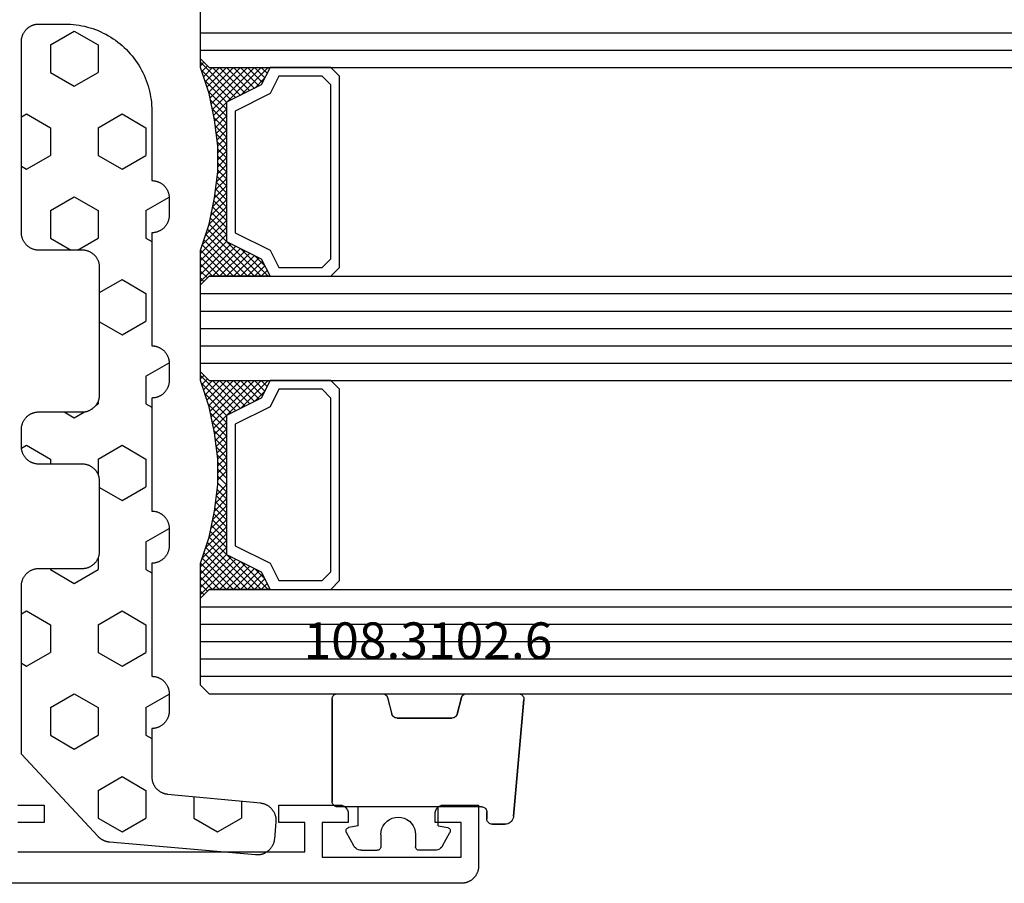
# Model space of a CAD drawing. Units: millimetres. Extents: x 0 to 6178, y -3021 to -50.
# Drawn here: x 1120 to 1177, y -2970 to -2920 of the extents above; entities that cross this region are included whole.
import ezdxf
from ezdxf.enums import TextEntityAlignment as Align

# ---------------------------------------------------------------- set-up
doc = ezdxf.new("R2010")
doc.units = ezdxf.units.MM
for name, color, linetype in [('CrossSectionsGlass', 4, 'Continuous'), ('CrossSectionsGums', 1, 'Continuous'), ('CrossSectionsProfils', 7, 'Continuous'), ('CrossSectionsTexts', 3, 'Continuous')]:
    doc.layers.add(name, color=color, linetype=linetype)
doc.styles.get("Standard").update_dxf_attribs({"font": 'complex.shx', "height": 60})

# ---------------------------------------------------------------- blocks, each defined once
blk = doc.blocks.new('08_21093_X', base_point=(-0.001, 12.865))
at = {"layer": 'CrossSectionsProfils', "flags": 128}
for points in [[(66.399, 17.365), (67.899, 17.365), (67.899, 16.365), (66.399, 16.365)], [(66.399, 14.665), (82.899, 14.665), (82.899, 16.365), (81.399, 16.365), (81.399, 17.365), (84.899, 17.365), (84.916, 17.365), (84.932, 17.364), (84.948, 17.363), (84.965, 17.361), (84.981, 17.358), (84.997, 17.355), (85.013, 17.352), (85.029, 17.348), (85.045, 17.343), (85.06, 17.338), (85.076, 17.333), (85.091, 17.327), (85.106, 17.32), (85.121, 17.313), (85.135, 17.306), (85.149, 17.298), (85.163, 17.29), (85.177, 17.281), (85.191, 17.271), (85.204, 17.262), (85.217, 17.251), (85.229, 17.241), (85.241, 17.23), (85.253, 17.218), (85.264, 17.207), (85.275, 17.195), (85.286, 17.182), (85.296, 17.169), (85.306, 17.156), (85.315, 17.143), (85.324, 17.129), (85.332, 17.115), (85.34, 17.101), (85.348, 17.086), (85.355, 17.071), (85.361, 17.056), (85.367, 17.041), (85.373, 17.026), (85.378, 17.01), (85.382, 16.994), (85.386, 16.978), (85.39, 16.962), (85.393, 16.946), (85.395, 16.93), (85.397, 16.914), (85.398, 16.898), (85.399, 16.881), (85.399, 16.865), (85.399, 16.865), (85.399, 16.365), (83.899, 16.365), (83.899, 14.365), (91.899, 14.365), (91.899, 16.365), (90.399, 16.365), (90.399, 16.865), (90.4, 16.881), (90.401, 16.898), (90.402, 16.914), (90.404, 16.93), (90.406, 16.946), (90.409, 16.962), (90.413, 16.978), (90.416, 16.994), (90.421, 17.01), (90.426, 17.026), (90.431, 17.041), (90.438, 17.056), (90.444, 17.071), (90.451, 17.086), (90.458, 17.101), (90.466, 17.115), (90.475, 17.129), (90.484, 17.143), (90.493, 17.156), (90.503, 17.169), (90.513, 17.182), (90.524, 17.195), (90.535, 17.207), (90.546, 17.218), (90.558, 17.23), (90.57, 17.241), (90.582, 17.251), (90.595, 17.262), (90.608, 17.271), (90.622, 17.281), (90.635, 17.29), (90.649, 17.298), (90.664, 17.306), (90.678, 17.313), (90.693, 17.32), (90.708, 17.327), (90.723, 17.333), (90.739, 17.338), (90.754, 17.343), (90.77, 17.348), (90.786, 17.352), (90.802, 17.355), (90.818, 17.358), (90.834, 17.361), (90.85, 17.363), (90.867, 17.364), (90.883, 17.365), (90.899, 17.365), (90.899, 17.365), (92.899, 17.365), (92.899, 13.865), (92.899, 13.832), (92.897, 13.8), (92.895, 13.767), (92.891, 13.734), (92.886, 13.702), (92.88, 13.67), (92.873, 13.638), (92.865, 13.606), (92.856, 13.575), (92.846, 13.543), (92.835, 13.513), (92.823, 13.482), (92.81, 13.452), (92.796, 13.423), (92.781, 13.394), (92.765, 13.365), (92.749, 13.337), (92.731, 13.309), (92.712, 13.282), (92.693, 13.256), (92.672, 13.231), (92.651, 13.206), (92.629, 13.181), (92.607, 13.158), (92.583, 13.135), (92.559, 13.113), (92.534, 13.092), (92.508, 13.072), (92.482, 13.052), (92.455, 13.033), (92.428, 13.016), (92.399, 12.999), (92.371, 12.983), (92.342, 12.968), (92.312, 12.954), (92.282, 12.941), (92.252, 12.929), (92.221, 12.918), (92.19, 12.908), (92.158, 12.899), (92.127, 12.891), (92.095, 12.884), (92.062, 12.878), (92.03, 12.873), (91.997, 12.87), (91.965, 12.867), (91.932, 12.865), (91.899, 12.865), (91.899, 12.865), (36.499, 12.865)]]:
    blk.add_lwpolyline(points, dxfattribs=at)
blk = doc.blocks.new('108_3102_6_TEXT_8', base_point=(1146.8, 4.4))
at = {"layer": 'CrossSectionsTexts'}
blk.add_text('108.3102.6', height=2.1, dxfattribs=at).set_placement((1143.386, 12.9), align=Align.CENTER)
blk = doc.blocks.new('108_3102_6', base_point=(1938.713, 632.631))
at = {"layer": 'CrossSectionsGums', "color": 252, "true_color": 0x848484}
for p, q in [((1938.169, 634.143), (1944.886, 634.731)), ((1944.886, 634.731), (1938.169, 634.143)), ((1944.936, 634.731), (1944.886, 634.731)), ((1944.936, 634.731), (1944.886, 634.731)), ((1944.985, 634.723), (1944.936, 634.731)), ((1944.985, 634.723), (1944.936, 634.731)), ((1945.032, 634.707), (1944.985, 634.723)), ((1945.032, 634.707), (1944.985, 634.723)), ((1945.076, 634.684), (1945.032, 634.707)), ((1945.076, 634.684), (1945.032, 634.707)), ((1945.115, 634.653), (1945.076, 634.684)), ((1945.115, 634.653), (1945.076, 634.684)), ((1945.149, 634.617), (1945.115, 634.653)), ((1945.149, 634.617), (1945.115, 634.653)), ((1945.176, 634.575), (1945.149, 634.617)), ((1945.176, 634.575), (1945.149, 634.617)), ((1945.196, 634.53), (1945.176, 634.575)), ((1945.196, 634.53), (1945.176, 634.575)), ((1945.209, 634.482), (1945.196, 634.53)), ((1945.209, 634.482), (1945.196, 634.53)), ((1945.213, 634.432), (1945.209, 634.482)), ((1945.213, 634.432), (1945.209, 634.482)), ((1945.213, 631.434), (1945.213, 634.432)), ((1945.213, 631.434), (1945.213, 634.432)), ((1937.773, 633.883), (1937.74, 633.807)), ((1937.773, 633.883), (1937.74, 633.807)), ((1937.817, 633.952), (1937.773, 633.883)), ((1937.817, 633.952), (1937.773, 633.883)), ((1937.873, 634.012), (1937.817, 633.952)), ((1937.873, 634.012), (1937.817, 633.952)), ((1937.938, 634.063), (1937.873, 634.012)), ((1937.938, 634.063), (1937.873, 634.012)), ((1938.01, 634.102), (1937.938, 634.063)), ((1938.01, 634.102), (1937.938, 634.063)), ((1938.088, 634.13), (1938.01, 634.102)), ((1938.088, 634.13), (1938.01, 634.102)), ((1938.169, 634.143), (1938.088, 634.13)), ((1938.169, 634.143), (1938.088, 634.13)), ((1937.719, 633.727), (1937.713, 633.645)), ((1937.719, 633.727), (1937.713, 633.645)), ((1937.713, 632.903), (1937.713, 633.645)), ((1937.713, 633.645), (1937.713, 632.903)), ((1937.74, 633.807), (1937.719, 633.727)), ((1937.74, 633.807), (1937.719, 633.727)), ((1937.713, 632.903), (1937.717, 632.851)), ((1937.713, 632.903), (1937.717, 632.851)), ((1937.717, 632.851), (1937.731, 632.801)), ((1937.717, 632.851), (1937.731, 632.801)), ((1937.731, 632.801), (1937.753, 632.753)), ((1937.731, 632.801), (1937.753, 632.753)), ((1937.753, 632.753), (1937.783, 632.711)), ((1937.753, 632.753), (1937.783, 632.711)), ((1937.783, 632.711), (1937.82, 632.674)), ((1937.783, 632.711), (1937.82, 632.674)), ((1937.82, 632.674), (1937.863, 632.644)), ((1937.82, 632.674), (1937.863, 632.644)), ((1937.863, 632.644), (1937.91, 632.622)), ((1937.863, 632.644), (1937.91, 632.622)), ((1937.91, 632.622), (1937.961, 632.608)), ((1937.91, 632.622), (1937.961, 632.608)), ((1937.961, 632.608), (1938.013, 632.603)), ((1937.961, 632.608), (1938.013, 632.603)), ((1938.413, 632.603), (1938.013, 632.603)), ((1938.013, 632.603), (1938.413, 632.603)), ((1938.465, 632.599), (1938.413, 632.603)), ((1938.465, 632.599), (1938.413, 632.603)), ((1938.515, 632.585), (1938.465, 632.599)), ((1938.515, 632.585), (1938.465, 632.599)), ((1938.563, 632.563), (1938.515, 632.585)), ((1938.563, 632.563), (1938.515, 632.585)), ((1938.605, 632.533), (1938.563, 632.563)), ((1938.605, 632.533), (1938.563, 632.563)), ((1938.642, 632.496), (1938.605, 632.533)), ((1938.642, 632.496), (1938.605, 632.533)), ((1938.672, 632.453), (1938.642, 632.496)), ((1938.672, 632.453), (1938.642, 632.496)), ((1938.695, 632.406), (1938.672, 632.453)), ((1938.695, 632.406), (1938.672, 632.453)), ((1938.708, 632.356), (1938.695, 632.406)), ((1938.708, 632.356), (1938.695, 632.406)), ((1938.713, 632.303), (1938.708, 632.356)), ((1938.713, 632.303), (1938.708, 632.356)), ((1938.713, 632.303), (1938.713, 624.003)), ((1938.713, 632.303), (1938.713, 624.003)), ((1944.99, 631.144), (1944.035, 630.888)), ((1944.035, 630.888), (1944.99, 631.144)), ((1944.99, 631.144), (1945.043, 631.163)), ((1944.99, 631.144), (1945.036, 631.16)), ((1945.036, 631.16), (1945.079, 631.184)), ((1945.043, 631.163), (1945.091, 631.192)), ((1945.079, 631.184), (1945.118, 631.215)), ((1945.091, 631.192), (1945.133, 631.23)), ((1945.118, 631.215), (1945.151, 631.251)), ((1945.133, 631.23), (1945.167, 631.274)), ((1945.151, 631.251), (1945.177, 631.292)), ((1945.167, 631.274), (1945.192, 631.324)), ((1945.177, 631.292), (1945.197, 631.337)), ((1945.192, 631.324), (1945.207, 631.378)), ((1945.197, 631.337), (1945.209, 631.385)), ((1945.207, 631.378), (1945.213, 631.434)), ((1945.209, 631.385), (1945.213, 631.434)), ((1936.47, 630.057), (1937.228, 630.478)), ((1937.261, 630.493), (1937.228, 630.478)), ((1937.297, 630.501), (1937.261, 630.493)), ((1937.333, 630.503), (1937.297, 630.501)), ((1937.369, 630.499), (1937.333, 630.503)), ((1937.403, 630.488), (1937.369, 630.499)), ((1937.435, 630.47), (1937.403, 630.488)), ((1937.464, 630.448), (1937.435, 630.47)), ((1937.487, 630.42), (1937.464, 630.448)), ((1937.506, 630.389), (1937.487, 630.42)), ((1943.818, 630.654), (1943.813, 630.598)), ((1943.817, 630.647), (1943.813, 630.598)), ((1943.813, 630.598), (1943.813, 627.438)), ((1943.813, 627.438), (1943.813, 630.598)), ((1943.829, 630.695), (1943.817, 630.647)), ((1943.833, 630.708), (1943.818, 630.654)), ((1943.848, 630.74), (1943.829, 630.695)), ((1943.859, 630.758), (1943.833, 630.708)), ((1943.875, 630.781), (1943.848, 630.74)), ((1943.893, 630.802), (1943.859, 630.758)), ((1943.908, 630.817), (1943.875, 630.781)), ((1943.934, 630.84), (1943.893, 630.802)), ((1943.946, 630.848), (1943.908, 630.817)), ((1943.982, 630.868), (1943.934, 630.84)), ((1943.989, 630.871), (1943.946, 630.848)), ((1944.035, 630.888), (1943.982, 630.868)), ((1944.035, 630.888), (1943.989, 630.871)), ((1936.282, 629.874), (1936.244, 629.794)), ((1936.333, 629.946), (1936.282, 629.874)), ((1936.397, 630.008), (1936.333, 629.946)), ((1936.47, 630.057), (1936.397, 630.008)), ((1937.518, 630.355), (1937.506, 630.389)), ((1937.613, 629.803), (1937.518, 630.355)), ((1936.22, 629.708), (1936.213, 629.62)), ((1936.213, 629.62), (1936.213, 628.703)), ((1936.244, 629.794), (1936.22, 629.708)), ((1937.613, 629.803), (1938.713, 629.803)), ((1936.213, 628.703), (1936.216, 628.669)), ((1936.216, 628.669), (1936.225, 628.635)), ((1936.225, 628.635), (1936.239, 628.603)), ((1936.239, 628.603), (1936.259, 628.575)), ((1936.259, 628.575), (1936.284, 628.55)), ((1936.284, 628.55), (1936.313, 628.53)), ((1936.313, 628.53), (1936.344, 628.516)), ((1936.344, 628.516), (1936.378, 628.507)), ((1936.378, 628.507), (1936.413, 628.503)), ((1937.113, 628.503), (1936.413, 628.503)), ((1937.286, 628.488), (1937.113, 628.503)), ((1937.455, 628.443), (1937.286, 628.488)), ((1937.613, 628.37), (1937.455, 628.443)), ((1937.755, 628.27), (1937.613, 628.37)), ((1937.879, 628.146), (1937.755, 628.27)), ((1937.979, 628.003), (1937.879, 628.146)), ((1938.052, 627.845), (1937.979, 628.003)), ((1938.097, 627.677), (1938.052, 627.845)), ((1938.113, 627.503), (1938.097, 627.677)), ((1937.979, 627.003), (1938.052, 627.161)), ((1938.052, 627.161), (1938.097, 627.33)), ((1938.097, 627.33), (1938.113, 627.503)), ((1943.813, 627.438), (1943.817, 627.389)), ((1943.813, 627.438), (1943.818, 627.382)), ((1943.817, 627.389), (1943.829, 627.341)), ((1943.818, 627.382), (1943.833, 627.328)), ((1943.829, 627.341), (1943.848, 627.296)), ((1943.833, 627.328), (1943.859, 627.278)), ((1943.848, 627.296), (1943.875, 627.255)), ((1943.859, 627.278), (1943.893, 627.234)), ((1943.875, 627.255), (1943.908, 627.219)), ((1943.893, 627.234), (1943.934, 627.196)), ((1943.908, 627.219), (1943.946, 627.188)), ((1943.934, 627.196), (1943.982, 627.167)), ((1943.946, 627.188), (1943.989, 627.164)), ((1943.982, 627.167), (1944.035, 627.148)), ((1943.989, 627.164), (1944.035, 627.148)), ((1944.99, 626.892), (1944.035, 627.148)), ((1944.99, 626.892), (1944.035, 627.148)), ((1936.284, 626.457), (1936.259, 626.432)), ((1936.313, 626.477), (1936.284, 626.457)), ((1936.344, 626.491), (1936.313, 626.477)), ((1936.378, 626.5), (1936.344, 626.491)), ((1936.413, 626.503), (1936.378, 626.5)), ((1937.113, 626.503), (1936.413, 626.503)), ((1937.113, 626.503), (1937.286, 626.519)), ((1937.286, 626.519), (1937.455, 626.564)), ((1937.455, 626.564), (1937.613, 626.637)), ((1937.613, 626.637), (1937.755, 626.737)), ((1937.755, 626.737), (1937.879, 626.861)), ((1937.879, 626.861), (1937.979, 627.003)), ((1945.036, 626.875), (1944.99, 626.892)), ((1945.043, 626.872), (1944.99, 626.892)), ((1945.079, 626.851), (1945.036, 626.875)), ((1945.091, 626.843), (1945.043, 626.872)), ((1945.118, 626.821), (1945.079, 626.851)), ((1945.133, 626.806), (1945.091, 626.843)), ((1945.151, 626.785), (1945.118, 626.821)), ((1945.167, 626.762), (1945.133, 626.806)), ((1945.177, 626.743), (1945.151, 626.785)), ((1945.192, 626.712), (1945.167, 626.762)), ((1945.197, 626.698), (1945.177, 626.743)), ((1945.207, 626.658), (1945.192, 626.712)), ((1945.209, 626.651), (1945.197, 626.698)), ((1945.213, 626.602), (1945.207, 626.658)), ((1945.213, 626.602), (1945.209, 626.651)), ((1945.213, 624.003), (1945.213, 626.602)), ((1945.213, 624.003), (1945.213, 626.602)), ((1936.216, 626.338), (1936.213, 626.303)), ((1936.213, 625.387), (1936.213, 626.303)), ((1936.225, 626.372), (1936.216, 626.338)), ((1936.239, 626.403), (1936.225, 626.372)), ((1936.259, 626.432), (1936.239, 626.403)), ((1936.213, 625.387), (1936.22, 625.299)), ((1936.22, 625.299), (1936.244, 625.213)), ((1936.244, 625.213), (1936.282, 625.133)), ((1936.282, 625.133), (1936.333, 625.061)), ((1936.333, 625.061), (1936.397, 624.999)), ((1936.397, 624.999), (1936.47, 624.95)), ((1936.47, 624.95), (1937.228, 624.529)), ((1937.613, 625.203), (1937.518, 624.652)), ((1937.613, 625.203), (1938.713, 625.203)), ((1937.228, 624.529), (1937.261, 624.514)), ((1937.261, 624.514), (1937.297, 624.506)), ((1937.297, 624.506), (1937.333, 624.504)), ((1937.333, 624.504), (1937.369, 624.508)), ((1937.369, 624.508), (1937.403, 624.519)), ((1937.403, 624.519), (1937.435, 624.536)), ((1937.435, 624.536), (1937.464, 624.559)), ((1937.464, 624.559), (1937.487, 624.586)), ((1937.487, 624.586), (1937.506, 624.618)), ((1937.506, 624.618), (1937.518, 624.652)), ((1938.713, 624.003), (1938.717, 623.951)), ((1938.713, 624.003), (1938.717, 623.951)), ((1938.717, 623.951), (1938.731, 623.901)), ((1938.717, 623.951), (1938.731, 623.901)), ((1938.731, 623.901), (1938.753, 623.853)), ((1938.731, 623.901), (1938.753, 623.853)), ((1938.753, 623.853), (1938.783, 623.811)), ((1938.753, 623.853), (1938.783, 623.811)), ((1938.783, 623.811), (1938.82, 623.774)), ((1938.783, 623.811), (1938.82, 623.774)), ((1938.82, 623.774), (1938.863, 623.744)), ((1938.82, 623.774), (1938.863, 623.744)), ((1938.863, 623.744), (1938.91, 623.722)), ((1938.863, 623.744), (1938.91, 623.722)), ((1938.91, 623.722), (1938.961, 623.708)), ((1938.91, 623.722), (1938.961, 623.708)), ((1938.961, 623.708), (1939.013, 623.703)), ((1938.961, 623.708), (1939.013, 623.703)), ((1944.913, 623.703), (1939.013, 623.703)), ((1939.013, 623.703), (1944.913, 623.703)), ((1944.913, 623.703), (1944.965, 623.708)), ((1944.913, 623.703), (1944.965, 623.708)), ((1944.965, 623.708), (1945.015, 623.722)), ((1944.965, 623.708), (1945.015, 623.722)), ((1945.015, 623.722), (1945.063, 623.744)), ((1945.015, 623.722), (1945.063, 623.744)), ((1945.063, 623.744), (1945.105, 623.774)), ((1945.063, 623.744), (1945.105, 623.774)), ((1945.105, 623.774), (1945.142, 623.811)), ((1945.105, 623.774), (1945.142, 623.811)), ((1945.142, 623.811), (1945.172, 623.853)), ((1945.142, 623.811), (1945.172, 623.853)), ((1945.172, 623.853), (1945.195, 623.901)), ((1945.172, 623.853), (1945.195, 623.901)), ((1945.195, 623.901), (1945.208, 623.951)), ((1945.195, 623.901), (1945.208, 623.951)), ((1945.208, 623.951), (1945.213, 624.003)), ((1945.208, 623.951), (1945.213, 624.003))]:
    blk.add_line(p, q, dxfattribs=at)
blk = doc.blocks.new('42_mm_5', base_point=(764.4, 0))
at = {"layer": 'CrossSectionsGlass'}
for p, q in [((782.5, 0), (0.5, 0)), ((782.5, 0), (783, -0.5)), ((783, -0.5), (783, -5.5)), ((783, -1), (0, -1)), ((783, -2), (0, -2)), ((783, -3), (0, -3)), ((783, -4), (0, -4)), ((783, -5), (0, -5)), ((782.5, -6), (783, -5.5)), ((782.5, -6), (0.5, -6)), ((779.1, -6), (779.033, -6.067)), ((780.7, -7.6), (779.1, -6)), ((779.5, -6), (779.167, -6.333)), ((779.9, -6), (779.3, -6.6)), ((780.3, -6), (779.433, -6.867)), ((782.5, -9), (779.5, -6)), ((780.7, -6), (779.633, -7.067)), ((781.1, -6), (779.9, -7.2)), ((782.6, -8.7), (779.9, -6)), ((781.5, -6), (780.167, -7.333)), ((782.7, -8.4), (780.3, -6)), ((781.9, -6), (780.433, -7.467)), ((782.3, -6), (780.7, -7.6)), ((782.8, -8.1), (780.7, -6)), ((783, -5.7), (780.967, -7.733)), ((782.9, -7.8), (781.1, -6)), ((783, -6.1), (781.233, -7.867)), ((783, -7.5), (781.5, -6)), ((783, -7.1), (781.9, -6)), ((783, -6.7), (782.3, -6)), ((783, -6.3), (782.6, -5.9)), ((783, -5.9), (782.8, -5.7)), ((779.9, -7.2), (779.3, -6.6)), ((783, -6.5), (781.5, -8)), ((783, -6.9), (781.5, -8.4)), ((783, -7.3), (781.5, -8.8)), ((782.9, -7.8), (781.5, -9.2)), ((782.7, -8.4), (781.5, -9.6)), ((782.433, -9.333), (781.5, -8.4)), ((782.367, -9.667), (781.5, -8.8)), ((782.5, -9), (781.5, -10)), ((782.3, -10), (781.5, -9.2)), ((782.4, -9.5), (781.5, -10.4)), ((782.233, -10.333), (781.5, -9.6)), ((782.3, -10), (781.5, -10.8)), ((782.176, -10.676), (781.5, -10)), ((782.129, -11.029), (781.5, -10.4)), ((782.2, -10.5), (781.5, -11.2)), ((782.082, -11.382), (781.5, -10.8)), ((782.138, -10.962), (781.5, -11.6)), ((782.035, -11.735), (781.5, -11.2)), ((782.077, -11.423), (781.5, -12)), ((782, -12.1), (781.5, -11.6)), ((782, -12.5), (781.5, -12)), ((782, -12.3), (781.5, -12.8)), ((782, -12.9), (781.5, -12.4)), ((782, -12.7), (781.5, -13.2)), ((782, -13.3), (781.5, -12.8)), ((782, -13.1), (781.5, -13.6)), ((782.031, -13.731), (781.5, -13.2)), ((782, -13.5), (781.5, -14)), ((782.092, -14.192), (781.5, -13.6)), ((782.047, -13.853), (781.5, -14.4)), ((782.154, -14.654), (781.5, -14)), ((782.094, -14.206), (781.5, -14.8)), ((782.225, -15.125), (781.5, -14.4)), ((782.141, -14.559), (781.5, -15.2)), ((782.25, -15.25), (779.5, -18)), ((782.325, -15.625), (781.5, -14.8)), ((782.188, -14.912), (781.5, -15.6)), ((782.425, -16.125), (781.5, -15.2)), ((782.317, -15.583), (779.9, -18)), ((782.55, -16.65), (781.5, -15.6)), ((780.7, -16.4), (779.1, -18)), ((782.383, -15.917), (780.3, -18)), ((782.45, -16.25), (780.7, -18)), ((782.3, -18), (780.7, -16.4)), ((783, -18.3), (780.967, -16.267)), ((782.95, -17.85), (781.233, -16.133)), ((782.75, -17.25), (781.5, -16)), ((779.9, -16.8), (779.3, -17.4)), ((780.7, -18), (779.633, -16.933)), ((781.1, -18), (779.9, -16.8)), ((781.5, -18), (780.167, -16.667)), ((781.9, -18), (780.433, -16.533)), ((782.525, -16.575), (781.1, -18)), ((782.625, -16.875), (781.5, -18)), ((779.9, -18), (779.3, -17.4)), ((780.3, -18), (779.433, -17.133)), ((782.725, -17.175), (781.9, -18)), ((782.825, -17.475), (782.3, -18)), ((782.5, -18), (0.5, -18)), ((779.1, -18), (779.033, -17.933)), ((779.5, -18), (779.167, -17.667)), ((782.5, -18), (783, -18.5)), ((782.925, -17.775), (782.6, -18.1)), ((783.025, -18.075), (782.8, -18.3)), ((783, -18.5), (783, -23.5)), ((783, -19), (0, -19)), ((783, -20), (0, -20)), ((783, -21), (0, -21)), ((783, -22), (0, -22)), ((783, -23), (0, -23)), ((783, -23.7), (780.967, -25.733)), ((782.5, -24), (783, -23.5)), ((783, -23.9), (782.8, -23.7)), ((782.5, -24), (0.5, -24)), ((780.7, -25.6), (779.1, -24)), ((779.5, -24), (779.167, -24.333)), ((779.9, -24), (779.3, -24.6)), ((780.3, -24), (779.433, -24.867)), ((782.5, -27), (779.5, -24)), ((780.7, -24), (779.633, -25.067)), ((781.1, -24), (779.9, -25.2)), ((782.6, -26.7), (779.9, -24)), ((781.5, -24), (780.167, -25.333)), ((782.7, -26.4), (780.3, -24)), ((781.9, -24), (780.433, -25.467)), ((782.3, -24), (780.7, -25.6)), ((782.8, -26.1), (780.7, -24)), ((782.9, -25.8), (781.1, -24)), ((783, -24.1), (781.233, -25.867)), ((783, -25.5), (781.5, -24)), ((783, -25.1), (781.9, -24)), ((783, -24.7), (782.3, -24)), ((783, -24.3), (782.6, -23.9)), ((779.9, -25.2), (779.3, -24.6)), ((783, -24.5), (781.5, -26)), ((783, -24.9), (781.5, -26.4)), ((783, -25.3), (781.5, -26.8)), ((782.9, -25.8), (781.5, -27.2)), ((782.7, -26.4), (781.5, -27.6)), ((782.433, -27.333), (781.5, -26.4)), ((782.367, -27.667), (781.5, -26.8)), ((782.5, -27), (781.5, -28)), ((782.3, -28), (781.5, -27.2)), ((782.4, -27.5), (781.5, -28.4)), ((782.233, -28.333), (781.5, -27.6)), ((782.3, -28), (781.5, -28.8)), ((782.176, -28.676), (781.5, -28)), ((782.129, -29.029), (781.5, -28.4)), ((782.2, -28.5), (781.5, -29.2)), ((782.082, -29.382), (781.5, -28.8)), ((782.138, -28.962), (781.5, -29.6)), ((782.035, -29.735), (781.5, -29.2)), ((782.077, -29.423), (781.5, -30)), ((782, -30.1), (781.5, -29.6)), ((782.015, -29.885), (781.5, -30.4)), ((782, -30.5), (781.5, -30)), ((782, -30.3), (781.5, -30.8)), ((782, -30.9), (781.5, -30.4)), ((782, -30.7), (781.5, -31.2)), ((782, -31.3), (781.5, -30.8)), ((782, -31.1), (781.5, -31.6)), ((782.031, -31.731), (781.5, -31.2)), ((782, -31.5), (781.5, -32)), ((782.092, -32.192), (781.5, -31.6)), ((782.047, -31.853), (781.5, -32.4)), ((782.154, -32.654), (781.5, -32)), ((782.094, -32.206), (781.5, -32.8)), ((782.225, -33.125), (781.5, -32.4)), ((782.141, -32.559), (781.5, -33.2)), ((782.325, -33.625), (781.5, -32.8)), ((782.25, -33.25), (779.5, -36)), ((782.188, -32.912), (781.5, -33.6)), ((782.425, -34.125), (781.5, -33.2)), ((782.317, -33.583), (779.9, -36)), ((782.383, -33.917), (780.3, -36)), ((782.55, -34.65), (781.5, -33.6)), ((780.7, -34.4), (779.1, -36)), ((781.9, -36), (780.433, -34.533)), ((782.45, -34.25), (780.7, -36)), ((782.3, -36), (780.7, -34.4)), ((783, -36.3), (780.967, -34.267)), ((782.95, -35.85), (781.233, -34.133)), ((782.75, -35.25), (781.5, -34)), ((779.9, -34.8), (779.3, -35.4)), ((780.7, -36), (779.633, -34.933)), ((781.1, -36), (779.9, -34.8)), ((781.5, -36), (780.167, -34.667)), ((782.525, -34.575), (781.1, -36)), ((782.625, -34.875), (781.5, -36)), ((779.5, -36), (779.167, -35.667)), ((779.9, -36), (779.3, -35.4)), ((780.3, -36), (779.433, -35.133)), ((782.725, -35.175), (781.9, -36)), ((782.825, -35.475), (782.3, -36)), ((782.5, -36), (0.5, -36)), ((779.1, -36), (779.033, -35.933)), ((782.5, -36), (783, -36.5)), ((782.925, -35.775), (782.6, -36.1)), ((783.025, -36.075), (782.8, -36.3)), ((783, -36.5), (783, -41.5)), ((783, -37), (0, -37)), ((783, -38), (0, -38))]:
    blk.add_line(p, q, dxfattribs=at)
at = {"layer": 'CrossSectionsGlass', "flags": 128}
for points in [[(779, -18), (779.5, -17), (781.5, -16), (781.5, -8), (779.5, -7), (779, -6), (782.5, -6), (783, -5.5), (783, -7.5), (782.5, -9), (782.2, -10.5), (782, -12), (782, -13.5), (782.2, -15), (782.5, -16.5), (783, -18), (783, -18.5), (782.5, -18), (779, -18)], [(775.5, -6), (775, -6.5), (775, -17.5), (775.5, -18), (779, -18), (779.5, -17), (781.5, -16), (781.5, -8), (779.5, -7), (779, -6), (775.5, -6)], [(776, -6.5), (775.5, -7), (775.5, -17), (776, -17.5), (778.5, -17.5), (779, -16.5), (781, -15.5), (781, -8.5), (779, -7.5), (778.5, -6.5), (776, -6.5)], [(779, -36), (779.5, -35), (781.5, -34), (781.5, -26), (779.5, -25), (779, -24), (782.5, -24), (783, -23.5), (783, -25.5), (782.5, -27), (782.2, -28.5), (782, -30), (782, -31.5), (782.2, -33), (782.5, -34.5), (783, -36), (783, -36.5), (782.5, -36), (779, -36)], [(775.5, -24), (775, -24.5), (775, -35.5), (775.5, -36), (779, -36), (779.5, -35), (781.5, -34), (781.5, -26), (779.5, -25), (779, -24), (775.5, -24)], [(776, -24.5), (775.5, -25), (775.5, -35), (776, -35.5), (778.5, -35.5), (779, -34.5), (781, -33.5), (781, -26.5), (779, -25.5), (778.5, -24.5), (776, -24.5)]]:
    blk.add_lwpolyline(points, dxfattribs=at)
blk = doc.blocks.new('240_1808_0', base_point=(4.535, -8.326))
at = {"layer": 'CrossSectionsGums', "color": 252, "true_color": 0x848484}
for p, q in [((5.499, -9.525), (6.874, -8.731)), ((6.874, -8.731), (8.249, -9.525)), ((5.499, -9.525), (5.499, -11.113)), ((8.249, -9.525), (8.249, -11.113)), ((5.499, -11.113), (6.874, -11.906)), ((6.874, -11.906), (8.249, -11.113)), ((3.835, -13.661), (4.124, -13.494)), ((4.124, -13.494), (5.499, -14.288)), ((8.249, -14.288), (9.624, -13.494)), ((9.624, -13.494), (10.999, -14.288)), ((5.499, -14.288), (5.499, -15.875)), ((8.249, -14.288), (8.249, -15.875)), ((10.999, -14.288), (10.999, -15.875)), ((4.124, -16.669), (5.499, -15.875)), ((8.249, -15.875), (9.624, -16.669)), ((9.624, -16.669), (10.999, -15.875)), ((3.835, -16.502), (4.124, -16.669)), ((5.499, -19.05), (6.874, -18.256)), ((6.874, -18.256), (8.249, -19.05)), ((10.999, -19.05), (12.334, -18.279)), ((5.499, -19.05), (5.499, -20.638)), ((8.249, -19.05), (8.249, -20.638)), ((10.999, -19.05), (10.999, -20.638)), ((5.499, -20.638), (6.692, -21.326)), ((7.057, -21.326), (8.249, -20.638)), ((10.999, -20.638), (11.335, -20.832)), ((8.335, -23.763), (9.624, -23.019)), ((9.624, -23.019), (10.999, -23.813)), ((10.999, -23.813), (10.999, -25.4)), ((8.335, -25.45), (9.624, -26.194)), ((9.624, -26.194), (10.999, -25.4)), ((10.999, -28.575), (12.335, -27.804)), ((10.999, -28.575), (10.999, -30.163)), ((8.132, -30.23), (8.249, -30.163)), ((8.249, -30.032), (8.249, -30.163)), ((10.999, -30.163), (11.335, -30.357)), ((6.302, -30.626), (6.874, -30.956)), ((6.874, -30.956), (7.46, -30.618)), ((3.838, -32.709), (4.124, -32.544)), ((4.124, -32.544), (5.499, -33.338)), ((8.249, -33.338), (9.624, -32.544)), ((9.624, -32.544), (10.999, -33.338)), ((5.499, -33.338), (5.499, -33.626)), ((8.249, -33.338), (8.249, -34.22)), ((10.999, -33.338), (10.999, -34.925)), ((8.335, -34.975), (9.624, -35.719)), ((9.624, -35.719), (10.999, -34.925)), ((10.999, -38.1), (12.335, -37.328)), ((10.999, -38.1), (10.999, -39.688)), ((8.249, -39.032), (8.249, -39.688)), ((5.499, -39.626), (5.499, -39.688)), ((5.499, -39.688), (6.874, -40.481)), ((6.874, -40.481), (8.249, -39.688)), ((10.999, -39.688), (11.335, -39.882)), ((3.835, -42.236), (4.124, -42.069)), ((4.124, -42.069), (5.499, -42.863)), ((8.249, -42.863), (9.624, -42.069)), ((9.624, -42.069), (10.999, -42.863)), ((5.499, -42.863), (5.499, -44.45)), ((8.249, -42.863), (8.249, -44.45)), ((10.999, -42.863), (10.999, -44.45)), ((4.124, -45.244), (5.499, -44.45)), ((8.249, -44.45), (9.624, -45.244)), ((9.624, -45.244), (10.999, -44.45)), ((3.835, -45.077), (4.124, -45.244)), ((5.499, -47.625), (6.874, -46.831)), ((6.874, -46.831), (8.249, -47.625)), ((10.999, -47.625), (12.335, -46.853)), ((5.499, -47.625), (5.499, -49.213)), ((8.249, -47.625), (8.249, -49.213)), ((10.999, -47.625), (10.999, -49.213)), ((5.499, -49.213), (6.874, -50.006)), ((6.874, -50.006), (8.249, -49.213)), ((10.999, -49.213), (11.335, -49.407)), ((8.249, -52.388), (9.624, -51.594)), ((9.624, -51.594), (10.999, -52.388)), ((8.249, -52.388), (8.249, -53.975)), ((10.999, -52.388), (10.999, -53.975)), ((13.748, -52.741), (13.748, -53.975)), ((16.498, -53.004), (16.498, -53.975)), ((8.249, -53.975), (9.624, -54.769)), ((9.624, -54.769), (10.999, -53.975)), ((13.748, -53.975), (15.123, -54.769)), ((15.123, -54.769), (16.498, -53.975))]:
    blk.add_line(p, q, dxfattribs=at)
at = {"layer": 'CrossSectionsGums', "color": 252, "true_color": 0x848484, "flags": 128}
blk.add_lwpolyline([(11.335, -45.826), (11.368, -45.826), (11.4, -45.828), (11.433, -45.831), (11.465, -45.834), (11.498, -45.839), (11.53, -45.845), (11.562, -45.852), (11.594, -45.86), (11.625, -45.869), (11.656, -45.879), (11.687, -45.89), (11.718, -45.902), (11.748, -45.915), (11.777, -45.929), (11.806, -45.944), (11.835, -45.96), (11.863, -45.977), (11.89, -45.994), (11.917, -46.013), (11.944, -46.033), (11.969, -46.053), (11.994, -46.074), (12.018, -46.096), (12.042, -46.119), (12.065, -46.142), (12.087, -46.167), (12.108, -46.191), (12.128, -46.217), (12.148, -46.243), (12.166, -46.27), (12.184, -46.298), (12.201, -46.326), (12.217, -46.354), (12.232, -46.384), (12.246, -46.413), (12.259, -46.443), (12.271, -46.474), (12.282, -46.504), (12.292, -46.536), (12.301, -46.567), (12.309, -46.599), (12.316, -46.631), (12.322, -46.663), (12.326, -46.695), (12.33, -46.728), (12.333, -46.76), (12.334, -46.793), (12.335, -46.826), (12.335, -46.826), (12.335, -47.826), (12.334, -47.859), (12.333, -47.891), (12.33, -47.924), (12.326, -47.956), (12.322, -47.989), (12.316, -48.021), (12.309, -48.053), (12.301, -48.085), (12.292, -48.116), (12.282, -48.147), (12.271, -48.178), (12.259, -48.209), (12.246, -48.239), (12.232, -48.268), (12.217, -48.297), (12.201, -48.326), (12.184, -48.354), (12.166, -48.381), (12.148, -48.408), (12.128, -48.435), (12.108, -48.46), (12.087, -48.485), (12.065, -48.509), (12.042, -48.533), (12.018, -48.556), (11.994, -48.578), (11.969, -48.599), (11.944, -48.619), (11.917, -48.639), (11.89, -48.657), (11.863, -48.675), (11.835, -48.692), (11.806, -48.708), (11.777, -48.723), (11.748, -48.737), (11.718, -48.75), (11.687, -48.762), (11.656, -48.773), (11.625, -48.783), (11.594, -48.792), (11.562, -48.8), (11.53, -48.807), (11.498, -48.813), (11.465, -48.817), (11.433, -48.821), (11.4, -48.824), (11.368, -48.825), (11.335, -48.826), (11.335, -48.826), (11.335, -51.601), (11.335, -51.632), (11.337, -51.662), (11.339, -51.693), (11.342, -51.723), (11.347, -51.753), (11.352, -51.783), (11.358, -51.813), (11.365, -51.843), (11.373, -51.873), (11.381, -51.902), (11.391, -51.931), (11.401, -51.96), (11.413, -51.988), (11.425, -52.016), (11.438, -52.044), (11.452, -52.071), (11.467, -52.098), (11.482, -52.124), (11.499, -52.15), (11.516, -52.175), (11.534, -52.2), (11.553, -52.224), (11.572, -52.248), (11.592, -52.271), (11.613, -52.293), (11.634, -52.315), (11.657, -52.336), (11.679, -52.356), (11.703, -52.376), (11.727, -52.395), (11.751, -52.413), (11.776, -52.431), (11.802, -52.447), (11.828, -52.463), (11.855, -52.478), (11.882, -52.492), (11.909, -52.506), (11.937, -52.518), (11.965, -52.53), (11.994, -52.541), (12.023, -52.551), (12.052, -52.56), (12.081, -52.568), (12.111, -52.576), (12.141, -52.582), (12.171, -52.588), (12.201, -52.592), (12.231, -52.596), (12.231, -52.596), (17.579, -53.108), (17.611, -53.111), (17.643, -53.116), (17.675, -53.122), (17.707, -53.129), (17.738, -53.137), (17.769, -53.146), (17.8, -53.156), (17.83, -53.167), (17.861, -53.179), (17.89, -53.192), (17.919, -53.206), (17.948, -53.221), (17.977, -53.237), (18.004, -53.253), (18.031, -53.271), (18.058, -53.289), (18.084, -53.309), (18.109, -53.329), (18.134, -53.35), (18.158, -53.371), (18.182, -53.394), (18.204, -53.417), (18.226, -53.441), (18.247, -53.466), (18.267, -53.491), (18.286, -53.517), (18.305, -53.544), (18.323, -53.571), (18.339, -53.598), (18.355, -53.627), (18.37, -53.655), (18.384, -53.685), (18.397, -53.714), (18.409, -53.744), (18.42, -53.775), (18.431, -53.805), (18.44, -53.836), (18.448, -53.868), (18.455, -53.899), (18.461, -53.931), (18.466, -53.963), (18.47, -53.995), (18.473, -54.028), (18.475, -54.06), (18.476, -54.092), (18.475, -54.125), (18.474, -54.157), (18.472, -54.189), (18.472, -54.189), (18.385, -55.186), (18.381, -55.218), (18.377, -55.251), (18.371, -55.283), (18.365, -55.315), (18.357, -55.347), (18.349, -55.378), (18.339, -55.41), (18.328, -55.44), (18.316, -55.471), (18.304, -55.501), (18.29, -55.531), (18.276, -55.56), (18.26, -55.589), (18.243, -55.617), (18.226, -55.645), (18.208, -55.672), (18.188, -55.698), (18.168, -55.724), (18.147, -55.75), (18.126, -55.774), (18.103, -55.798), (18.08, -55.821), (18.056, -55.843), (18.031, -55.864), (18.006, -55.885), (17.98, -55.905), (17.953, -55.924), (17.926, -55.942), (17.898, -55.959), (17.869, -55.975), (17.841, -55.99), (17.811, -56.005), (17.781, -56.018), (17.751, -56.03), (17.72, -56.042), (17.689, -56.052), (17.658, -56.061), (17.626, -56.07), (17.594, -56.077), (17.562, -56.083), (17.53, -56.088), (17.497, -56.092), (17.465, -56.095), (17.432, -56.097), (17.399, -56.098), (17.367, -56.098), (17.334, -56.097), (17.301, -56.095), (17.301, -56.095), (8.898, -55.359), (8.882, -55.358), (8.867, -55.356), (8.852, -55.354), (8.837, -55.352), (8.822, -55.35), (8.807, -55.347), (8.792, -55.344), (8.777, -55.341), (8.762, -55.338), (8.747, -55.334), (8.732, -55.331), (8.717, -55.327), (8.703, -55.323), (8.688, -55.318), (8.673, -55.313), (8.659, -55.309), (8.645, -55.304), (8.63, -55.298), (8.616, -55.293), (8.602, -55.287), (8.588, -55.281), (8.574, -55.275), (8.56, -55.268), (8.546, -55.262), (8.532, -55.255), (8.519, -55.248), (8.505, -55.241), (8.492, -55.233), (8.479, -55.226), (8.466, -55.218), (8.453, -55.21), (8.44, -55.202), (8.427, -55.193), (8.414, -55.185), (8.402, -55.176), (8.389, -55.167), (8.377, -55.158), (8.365, -55.148), (8.353, -55.139), (8.341, -55.129), (8.33, -55.119), (8.318, -55.109), (8.307, -55.099), (8.296, -55.088), (8.285, -55.077), (8.274, -55.067), (8.263, -55.056), (8.253, -55.045), (8.253, -55.045), (3.835, -50.3), (3.835, -40.626), (3.835, -40.593), (3.837, -40.56), (3.84, -40.528), (3.843, -40.495), (3.848, -40.463), (3.854, -40.431), (3.861, -40.399), (3.869, -40.367), (3.878, -40.336), (3.888, -40.304), (3.899, -40.274), (3.911, -40.243), (3.924, -40.213), (3.938, -40.184), (3.953, -40.154), (3.969, -40.126), (3.986, -40.098), (4.003, -40.07), (4.022, -40.043), (4.042, -40.017), (4.062, -39.991), (4.083, -39.967), (4.105, -39.942), (4.128, -39.919), (4.151, -39.896), (4.176, -39.874), (4.201, -39.853), (4.226, -39.833), (4.252, -39.813), (4.279, -39.794), (4.307, -39.777), (4.335, -39.76), (4.364, -39.744), (4.393, -39.729), (4.422, -39.715), (4.452, -39.702), (4.483, -39.69), (4.513, -39.679), (4.545, -39.669), (4.576, -39.66), (4.608, -39.652), (4.64, -39.645), (4.672, -39.639), (4.704, -39.634), (4.737, -39.631), (4.769, -39.628), (4.802, -39.626), (4.835, -39.626), (4.835, -39.626), (7.335, -39.626), (7.368, -39.625), (7.4, -39.624), (7.433, -39.621), (7.465, -39.617), (7.498, -39.613), (7.53, -39.607), (7.562, -39.6), (7.594, -39.592), (7.625, -39.583), (7.656, -39.573), (7.687, -39.562), (7.718, -39.55), (7.748, -39.537), (7.777, -39.523), (7.806, -39.508), (7.835, -39.492), (7.863, -39.475), (7.89, -39.457), (7.917, -39.439), (7.944, -39.419), (7.969, -39.399), (7.994, -39.378), (8.018, -39.356), (8.042, -39.333), (8.065, -39.309), (8.087, -39.285), (8.108, -39.26), (8.128, -39.235), (8.148, -39.208), (8.166, -39.181), (8.184, -39.154), (8.201, -39.126), (8.217, -39.097), (8.232, -39.068), (8.246, -39.039), (8.259, -39.009), (8.271, -38.978), (8.282, -38.947), (8.292, -38.916), (8.301, -38.885), (8.309, -38.853), (8.316, -38.821), (8.322, -38.789), (8.326, -38.756), (8.33, -38.724), (8.333, -38.691), (8.334, -38.659), (8.335, -38.626), (8.335, -38.626), (8.335, -34.626), (8.334, -34.593), (8.333, -34.56), (8.33, -34.528), (8.326, -34.495), (8.322, -34.463), (8.316, -34.431), (8.309, -34.399), (8.301, -34.367), (8.292, -34.336), (8.282, -34.304), (8.271, -34.274), (8.259, -34.243), (8.246, -34.213), (8.232, -34.184), (8.217, -34.154), (8.201, -34.126), (8.184, -34.098), (8.166, -34.07), (8.148, -34.043), (8.128, -34.017), (8.108, -33.991), (8.087, -33.967), (8.065, -33.942), (8.042, -33.919), (8.018, -33.896), (7.994, -33.874), (7.969, -33.853), (7.944, -33.833), (7.917, -33.813), (7.89, -33.794), (7.863, -33.777), (7.835, -33.76), (7.806, -33.744), (7.777, -33.729), (7.748, -33.715), (7.718, -33.702), (7.687, -33.69), (7.656, -33.679), (7.625, -33.669), (7.594, -33.66), (7.562, -33.652), (7.53, -33.645), (7.498, -33.639), (7.465, -33.634), (7.433, -33.631), (7.4, -33.628), (7.368, -33.626), (7.335, -33.626), (7.335, -33.626), (4.835, -33.626), (4.802, -33.625), (4.769, -33.624), (4.737, -33.621), (4.704, -33.617), (4.672, -33.613), (4.64, -33.607), (4.608, -33.6), (4.576, -33.592), (4.545, -33.583), (4.513, -33.573), (4.483, -33.562), (4.452, -33.55), (4.422, -33.537), (4.393, -33.523), (4.364, -33.508), (4.335, -33.492), (4.307, -33.475), (4.279, -33.457), (4.252, -33.439), (4.226, -33.419), (4.201, -33.399), (4.176, -33.378), (4.151, -33.356), (4.128, -33.333), (4.105, -33.309), (4.083, -33.285), (4.062, -33.26), (4.042, -33.235), (4.022, -33.208), (4.003, -33.181), (3.986, -33.154), (3.969, -33.126), (3.953, -33.097), (3.938, -33.068), (3.924, -33.039), (3.911, -33.009), (3.899, -32.978), (3.888, -32.947), (3.878, -32.916), (3.869, -32.885), (3.861, -32.853), (3.854, -32.821), (3.848, -32.789), (3.843, -32.756), (3.84, -32.724), (3.837, -32.691), (3.835, -32.659), (3.835, -32.626), (3.835, -32.626), (3.835, -31.626), (3.835, -31.593), (3.837, -31.56), (3.84, -31.528), (3.843, -31.495), (3.848, -31.463), (3.854, -31.431), (3.861, -31.399), (3.869, -31.367), (3.878, -31.336), (3.888, -31.304), (3.899, -31.274), (3.911, -31.243), (3.924, -31.213), (3.938, -31.184), (3.953, -31.154), (3.969, -31.126), (3.986, -31.098), (4.003, -31.07), (4.022, -31.043), (4.042, -31.017), (4.062, -30.991), (4.083, -30.967), (4.105, -30.942), (4.128, -30.919), (4.151, -30.896), (4.176, -30.874), (4.201, -30.853), (4.226, -30.833), (4.252, -30.813), (4.279, -30.794), (4.307, -30.777), (4.335, -30.76), (4.364, -30.744), (4.393, -30.729), (4.422, -30.715), (4.452, -30.702), (4.483, -30.69), (4.513, -30.679), (4.545, -30.669), (4.576, -30.66), (4.608, -30.652), (4.64, -30.645), (4.672, -30.639), (4.704, -30.634), (4.737, -30.631), (4.769, -30.628), (4.802, -30.626), (4.835, -30.626), (4.835, -30.626), (7.335, -30.626), (7.368, -30.625), (7.4, -30.624), (7.433, -30.621), (7.465, -30.617), (7.498, -30.613), (7.53, -30.607), (7.562, -30.6), (7.594, -30.592), (7.625, -30.583), (7.656, -30.573), (7.687, -30.562), (7.718, -30.55), (7.748, -30.537), (7.777, -30.523), (7.806, -30.508), (7.835, -30.492), (7.863, -30.475), (7.89, -30.457), (7.917, -30.439), (7.944, -30.419), (7.969, -30.399), (7.994, -30.378), (8.018, -30.356), (8.042, -30.333), (8.065, -30.309), (8.087, -30.285), (8.108, -30.26), (8.128, -30.235), (8.148, -30.208), (8.166, -30.181), (8.184, -30.154), (8.201, -30.126), (8.217, -30.097), (8.232, -30.068), (8.246, -30.039), (8.259, -30.009), (8.271, -29.978), (8.282, -29.947), (8.292, -29.916), (8.301, -29.885), (8.309, -29.853), (8.316, -29.821), (8.322, -29.789), (8.326, -29.756), (8.33, -29.724), (8.333, -29.691), (8.334, -29.659), (8.335, -29.626), (8.335, -29.626), (8.335, -22.326), (8.334, -22.293), (8.333, -22.26), (8.33, -22.228), (8.326, -22.195), (8.322, -22.163), (8.316, -22.131), (8.309, -22.099), (8.301, -22.067), (8.292, -22.036), (8.282, -22.004), (8.271, -21.974), (8.259, -21.943), (8.246, -21.913), (8.232, -21.884), (8.217, -21.854), (8.201, -21.826), (8.184, -21.798), (8.166, -21.77), (8.148, -21.743), (8.128, -21.717), (8.108, -21.691), (8.087, -21.667), (8.065, -21.642), (8.042, -21.619), (8.018, -21.596), (7.994, -21.574), (7.969, -21.553), (7.944, -21.533), (7.917, -21.513), (7.89, -21.494), (7.863, -21.477), (7.835, -21.46), (7.806, -21.444), (7.777, -21.429), (7.748, -21.415), (7.718, -21.402), (7.687, -21.39), (7.656, -21.379), (7.625, -21.369), (7.594, -21.36), (7.562, -21.352), (7.53, -21.345), (7.498, -21.339), (7.465, -21.334), (7.433, -21.331), (7.4, -21.328), (7.368, -21.326), (7.335, -21.326), (7.335, -21.326), (4.835, -21.326), (4.802, -21.325), (4.769, -21.324), (4.737, -21.321), (4.704, -21.317), (4.672, -21.313), (4.64, -21.307), (4.608, -21.3), (4.576, -21.292), (4.545, -21.283), (4.513, -21.273), (4.483, -21.262), (4.452, -21.25), (4.422, -21.237), (4.393, -21.223), (4.364, -21.208), (4.335, -21.192), (4.307, -21.175), (4.279, -21.157), (4.252, -21.139), (4.226, -21.119), (4.201, -21.099), (4.176, -21.078), (4.151, -21.056), (4.128, -21.033), (4.105, -21.009), (4.083, -20.985), (4.062, -20.96), (4.042, -20.935), (4.022, -20.908), (4.003, -20.881), (3.986, -20.854), (3.969, -20.826), (3.953, -20.797), (3.938, -20.768), (3.924, -20.739), (3.911, -20.709), (3.899, -20.678), (3.888, -20.647), (3.878, -20.616), (3.869, -20.585), (3.861, -20.553), (3.854, -20.521), (3.848, -20.489), (3.843, -20.456), (3.84, -20.424), (3.837, -20.391), (3.835, -20.359), (3.835, -20.326), (3.835, -20.326), (3.835, -9.326), (3.835, -9.293), (3.837, -9.26), (3.84, -9.228), (3.843, -9.195), (3.848, -9.163), (3.854, -9.131), (3.861, -9.099), (3.869, -9.067), (3.878, -9.036), (3.888, -9.004), (3.899, -8.974), (3.911, -8.943), (3.924, -8.913), (3.938, -8.884), (3.953, -8.854), (3.969, -8.826), (3.986, -8.798), (4.003, -8.77), (4.022, -8.743), (4.042, -8.717), (4.062, -8.691), (4.083, -8.667), (4.105, -8.642), (4.128, -8.619), (4.151, -8.596), (4.176, -8.574), (4.201, -8.553), (4.226, -8.533), (4.252, -8.513), (4.279, -8.494), (4.307, -8.477), (4.335, -8.46), (4.364, -8.444), (4.393, -8.429), (4.422, -8.415), (4.452, -8.402), (4.483, -8.39), (4.513, -8.379), (4.545, -8.369), (4.576, -8.36), (4.608, -8.352), (4.64, -8.345), (4.672, -8.339), (4.704, -8.334), (4.737, -8.331), (4.769, -8.328), (4.802, -8.326), (4.835, -8.326), (4.835, -8.326), (6.335, -8.326), (6.498, -8.329), (6.662, -8.337), (6.825, -8.35), (6.988, -8.369), (7.149, -8.393), (7.31, -8.422), (7.47, -8.456), (7.629, -8.496), (7.786, -8.541), (7.942, -8.591), (8.096, -8.646), (8.248, -8.706), (8.398, -8.772), (8.546, -8.842), (8.692, -8.916), (8.835, -8.996), (8.975, -9.08), (9.113, -9.169), (9.247, -9.262), (9.379, -9.359), (9.507, -9.461), (9.632, -9.567), (9.753, -9.677), (9.87, -9.79), (9.984, -9.908), (10.094, -10.029), (10.2, -10.154), (10.302, -10.282), (10.399, -10.413), (10.492, -10.548), (10.581, -10.686), (10.665, -10.826), (10.745, -10.969), (10.819, -11.114), (10.889, -11.262), (10.954, -11.412), (11.014, -11.565), (11.07, -11.719), (11.12, -11.874), (11.165, -12.032), (11.204, -12.19), (11.239, -12.35), (11.268, -12.511), (11.292, -12.673), (11.311, -12.836), (11.324, -12.999), (11.332, -13.162), (11.335, -13.326), (11.335, -13.326), (11.335, -17.326), (11.368, -17.326), (11.4, -17.328), (11.433, -17.331), (11.465, -17.334), (11.498, -17.339), (11.53, -17.345), (11.562, -17.352), (11.594, -17.36), (11.625, -17.369), (11.656, -17.379), (11.687, -17.39), (11.718, -17.402), (11.748, -17.415), (11.777, -17.429), (11.806, -17.444), (11.835, -17.46), (11.863, -17.477), (11.89, -17.494), (11.917, -17.513), (11.944, -17.533), (11.969, -17.553), (11.994, -17.574), (12.018, -17.596), (12.042, -17.619), (12.065, -17.642), (12.087, -17.667), (12.108, -17.691), (12.128, -17.717), (12.148, -17.743), (12.166, -17.77), (12.184, -17.798), (12.201, -17.826), (12.217, -17.854), (12.232, -17.884), (12.246, -17.913), (12.259, -17.943), (12.271, -17.974), (12.282, -18.004), (12.292, -18.036), (12.301, -18.067), (12.309, -18.099), (12.316, -18.131), (12.322, -18.163), (12.326, -18.195), (12.33, -18.228), (12.333, -18.26), (12.334, -18.293), (12.335, -18.326), (12.335, -18.326), (12.335, -19.326), (12.334, -19.359), (12.333, -19.391), (12.33, -19.424), (12.326, -19.456), (12.322, -19.489), (12.316, -19.521), (12.309, -19.553), (12.301, -19.585), (12.292, -19.616), (12.282, -19.647), (12.271, -19.678), (12.259, -19.709), (12.246, -19.739), (12.232, -19.768), (12.217, -19.797), (12.201, -19.826), (12.184, -19.854), (12.166, -19.881), (12.148, -19.908), (12.128, -19.935), (12.108, -19.96), (12.087, -19.985), (12.065, -20.009), (12.042, -20.033), (12.018, -20.056), (11.994, -20.078), (11.969, -20.099), (11.944, -20.119), (11.917, -20.139), (11.89, -20.157), (11.863, -20.175), (11.835, -20.192), (11.806, -20.208), (11.777, -20.223), (11.748, -20.237), (11.718, -20.25), (11.687, -20.262), (11.656, -20.273), (11.625, -20.283), (11.594, -20.292), (11.562, -20.3), (11.53, -20.307), (11.498, -20.313), (11.465, -20.317), (11.433, -20.321), (11.4, -20.324), (11.368, -20.325), (11.335, -20.326), (11.335, -20.326), (11.335, -26.826), (11.368, -26.826), (11.4, -26.828), (11.433, -26.831), (11.465, -26.834), (11.498, -26.839), (11.53, -26.845), (11.562, -26.852), (11.594, -26.86), (11.625, -26.869), (11.656, -26.879), (11.687, -26.89), (11.718, -26.902), (11.748, -26.915), (11.777, -26.929), (11.806, -26.944), (11.835, -26.96), (11.863, -26.977), (11.89, -26.994), (11.917, -27.013), (11.944, -27.033), (11.969, -27.053), (11.994, -27.074), (12.018, -27.096), (12.042, -27.119), (12.065, -27.142), (12.087, -27.167), (12.108, -27.191), (12.128, -27.217), (12.148, -27.243), (12.166, -27.27), (12.184, -27.298), (12.201, -27.326), (12.217, -27.354), (12.232, -27.384), (12.246, -27.413), (12.259, -27.443), (12.271, -27.474), (12.282, -27.504), (12.292, -27.536), (12.301, -27.567), (12.309, -27.599), (12.316, -27.631), (12.322, -27.663), (12.326, -27.695), (12.33, -27.728), (12.333, -27.76), (12.334, -27.793), (12.335, -27.826), (12.335, -27.826), (12.335, -28.826), (12.334, -28.859), (12.333, -28.891), (12.33, -28.924), (12.326, -28.956), (12.322, -28.989), (12.316, -29.021), (12.309, -29.053), (12.301, -29.085), (12.292, -29.116), (12.282, -29.147), (12.271, -29.178), (12.259, -29.209), (12.246, -29.239), (12.232, -29.268), (12.217, -29.297), (12.201, -29.326), (12.184, -29.354), (12.166, -29.381), (12.148, -29.408), (12.128, -29.435), (12.108, -29.46), (12.087, -29.485), (12.065, -29.509), (12.042, -29.533), (12.018, -29.556), (11.994, -29.578), (11.969, -29.599), (11.944, -29.619), (11.917, -29.639), (11.89, -29.657), (11.863, -29.675), (11.835, -29.692), (11.806, -29.708), (11.777, -29.723), (11.748, -29.737), (11.718, -29.75), (11.687, -29.762), (11.656, -29.773), (11.625, -29.783), (11.594, -29.792), (11.562, -29.8), (11.53, -29.807), (11.498, -29.813), (11.465, -29.817), (11.433, -29.821), (11.4, -29.824), (11.368, -29.825), (11.335, -29.826), (11.335, -29.826), (11.335, -36.326), (11.368, -36.326), (11.4, -36.328), (11.433, -36.331), (11.465, -36.334), (11.498, -36.339), (11.53, -36.345), (11.562, -36.352), (11.594, -36.36), (11.625, -36.369), (11.656, -36.379), (11.687, -36.39), (11.718, -36.402), (11.748, -36.415), (11.777, -36.429), (11.806, -36.444), (11.835, -36.46), (11.863, -36.477), (11.89, -36.494), (11.917, -36.513), (11.944, -36.533), (11.969, -36.553), (11.994, -36.574), (12.018, -36.596), (12.042, -36.619), (12.065, -36.642), (12.087, -36.667), (12.108, -36.691), (12.128, -36.717), (12.148, -36.743), (12.166, -36.77), (12.184, -36.798), (12.201, -36.826), (12.217, -36.854), (12.232, -36.884), (12.246, -36.913), (12.259, -36.943), (12.271, -36.974), (12.282, -37.004), (12.292, -37.036), (12.301, -37.067), (12.309, -37.099), (12.316, -37.131), (12.322, -37.163), (12.326, -37.195), (12.33, -37.228), (12.333, -37.26), (12.334, -37.293), (12.335, -37.326), (12.335, -37.326), (12.335, -38.326), (12.334, -38.359), (12.333, -38.391), (12.33, -38.424), (12.326, -38.456), (12.322, -38.489), (12.316, -38.521), (12.309, -38.553), (12.301, -38.585), (12.292, -38.616), (12.282, -38.647), (12.271, -38.678), (12.259, -38.709), (12.246, -38.739), (12.232, -38.768), (12.217, -38.797), (12.201, -38.826), (12.184, -38.854), (12.166, -38.881), (12.148, -38.908), (12.128, -38.935), (12.108, -38.96), (12.087, -38.985), (12.065, -39.009), (12.042, -39.033), (12.018, -39.056), (11.994, -39.078), (11.969, -39.099), (11.944, -39.119), (11.917, -39.139), (11.89, -39.157), (11.863, -39.175), (11.835, -39.192), (11.806, -39.208), (11.777, -39.223), (11.748, -39.237), (11.718, -39.25), (11.687, -39.262), (11.656, -39.273), (11.625, -39.283), (11.594, -39.292), (11.562, -39.3), (11.53, -39.307), (11.498, -39.313), (11.465, -39.317), (11.433, -39.321), (11.4, -39.324), (11.368, -39.325), (11.335, -39.326), (11.335, -39.326), (11.335, -45.826)], dxfattribs=at)
blk = doc.blocks.new('CS_2HORL1')
at = {"layer": 'CrossSectionsGlass', "rotation": 180}
blk.add_blockref('42_mm_5', (1148.9, 10.9), dxfattribs=at)
at = {"layer": 'CrossSectionsGums'}
blk.add_blockref('240_1808_0', (1120.7, 49.4), dxfattribs=at)
at = {"layer": 'CrossSectionsGums', "yscale": -1, "rotation": 90.00000000000001}
blk.add_blockref('108_3102_6', (1146.8, 4.4), dxfattribs=at)
at = {"layer": 'CrossSectionsProfils'}
blk.add_blockref('08_21093_X', (1053.4, 0), dxfattribs=at)
at = {"layer": 'CrossSectionsTexts'}
blk.add_blockref('108_3102_6_TEXT_8', (1146.8, 4.4), dxfattribs=at)

msp = doc.modelspace()

# ---------------------------------------------------------------- block references
msp.add_blockref('CS_2HORL1', (0, -2970))
at = {"layer": 'CrossSectionsGlass', "rotation": 180}
msp.add_blockref('42_mm_5', (1148.9, -2959.1), dxfattribs=at)
at = {"layer": 'CrossSectionsGums'}
msp.add_blockref('240_1808_0', (1120.7, -2920.6), dxfattribs=at)
at = {"layer": 'CrossSectionsGums', "yscale": -1, "rotation": 90.00000000000001}
msp.add_blockref('108_3102_6', (1146.8, -2965.6), dxfattribs=at)
at = {"layer": 'CrossSectionsProfils'}
msp.add_blockref('08_21093_X', (1053.4, -2970), dxfattribs=at)
at = {"layer": 'CrossSectionsTexts'}
msp.add_blockref('108_3102_6_TEXT_8', (1146.8, -2965.6), dxfattribs=at)

doc.saveas('drawing.dxf')
